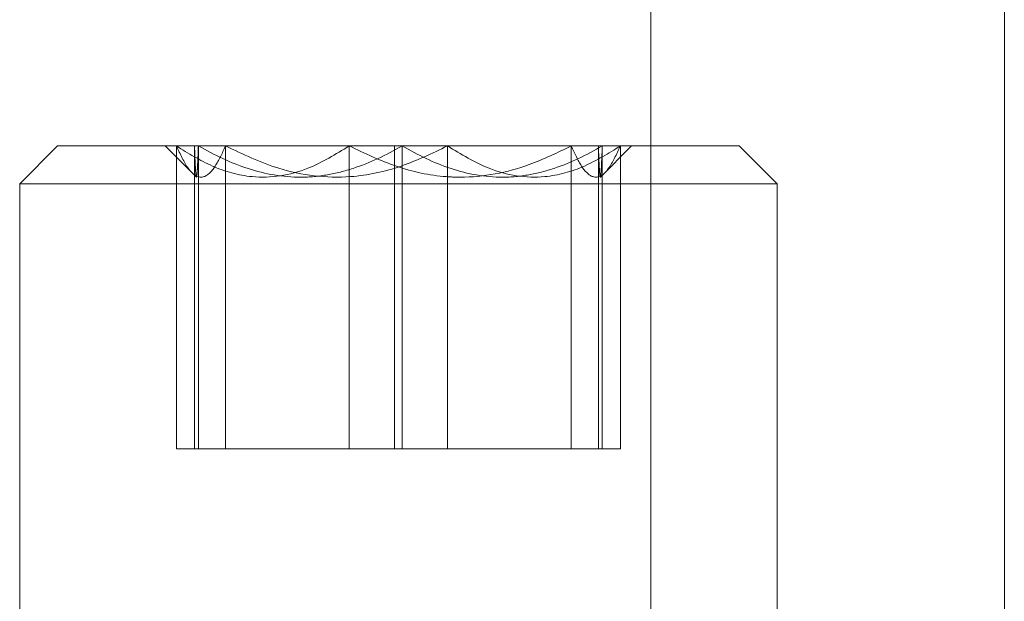
# Model space of a CAD drawing. Units: inches. Extents: x 7 to 265, y 3 to 173.
# Drawn here: x 70 to 71, y 147 to 148 of the extents above; entities that cross this region are included whole.
import ezdxf

# ---------------------------------------------------------------- set-up
doc = ezdxf.new("R2010")
doc.units = ezdxf.units.IN
doc.header["$LTSCALE"] = 16
doc.header["$MEASUREMENT"] = 0
doc.linetypes.add('HIDDEN', pattern=[0.075, 0.05, -0.025])

msp = doc.modelspace()

# ---------------------------------------------------------------- linework, layer by layer
at = {"color": 7, "linetype": 'Continuous', "lineweight": 15}
for p, q in [((70.7521, 146.551), (70.7521, 159.4166)), ((69.9708, 147.7501), (70.0177, 147.797)), ((70.0177, 147.797), (70.4396, 147.797)), ((70.4396, 147.797), (70.7521, 147.797)), ((69.9708, 147.2189), (69.9708, 147.7501)), ((69.9708, 147.7501), (70.4396, 147.7501)), ((70.4396, 147.7501), (70.7521, 147.7501))]:
    msp.add_line(p, q, dxfattribs=at)
at = {"color": 7, "linetype": 'HIDDEN', "lineweight": 0}
for p, q in [((71.1896, 147.172), (71.1896, 159.2761)), ((70.1896, 147.7583), (70.1509, 147.797)), ((70.1648, 147.422), (70.1648, 147.797)), ((70.1872, 147.422), (70.1872, 147.797)), ((70.192, 147.422), (70.192, 147.797)), ((70.2256, 147.422), (70.2256, 147.797)), ((70.3788, 147.422), (70.3788, 147.797)), ((70.4348, 147.422), (70.4348, 147.797)), ((70.4443, 147.422), (70.4443, 147.797)), ((70.5003, 147.422), (70.5003, 147.797)), ((70.6536, 147.422), (70.6536, 147.797)), ((70.6872, 147.422), (70.6872, 147.797)), ((70.7282, 147.797), (70.6896, 147.7583)), ((70.6919, 147.797), (70.6919, 147.422)), ((70.7143, 147.797), (70.7143, 147.422)), ((70.7521, 147.797), (70.8614, 147.797)), ((70.8614, 147.797), (70.9083, 147.7501)), ((70.7521, 147.7501), (70.9083, 147.7501)), ((70.9083, 147.7501), (70.9083, 147.2189)), ((70.1872, 147.422), (70.1648, 147.422)), ((70.192, 147.422), (70.1872, 147.422)), ((70.4443, 147.422), (70.192, 147.422)), ((70.6919, 147.422), (70.4443, 147.422)), ((70.7143, 147.422), (70.6919, 147.422))]:
    msp.add_line(p, q, dxfattribs=at)
for points, knots in [([(70.2256, 147.797), (70.2214, 147.7879), (70.2129, 147.7695), (70.1972, 147.7542), (70.1803, 147.7634), (70.1696, 147.7867), (70.1648, 147.797)], [0, 0, 0, 0, 0.2164622, 0.4403231, 0.7519107, 1, 1, 1, 1]), ([(70.1648, 147.797), (70.1794, 147.7879), (70.2093, 147.7695), (70.2646, 147.7542), (70.324, 147.7634), (70.3619, 147.7867), (70.3788, 147.797)], [0, 0, 0, 0, 0.216461, 0.440324, 0.751912, 1, 1, 1, 1]), ([(70.192, 147.797), (70.1916, 147.7857), (70.1912, 147.7761), (70.1906, 147.7658), (70.1904, 147.7631), (70.19, 147.7594), (70.1898, 147.7583), (70.1892, 147.7583), (70.1888, 147.7621), (70.188, 147.7759), (70.1876, 147.7856), (70.1872, 147.797)], [0, 0, 0, 0, 0.25, 0.25, 0.375, 0.375, 0.5, 0.5, 0.75, 0.75, 1, 1, 1, 1]), ([(70.4443, 147.797), (70.4246, 147.7857), (70.4044, 147.7761), (70.3731, 147.7658), (70.3625, 147.7631), (70.3408, 147.7594), (70.3296, 147.7583), (70.2966, 147.7583), (70.2749, 147.7621), (70.2322, 147.7759), (70.2118, 147.7856), (70.192, 147.797)], [0, 0, 0, 0, 0.25, 0.25, 0.375, 0.375, 0.5, 0.5, 0.75, 0.75, 1, 1, 1, 1]), ([(70.5003, 147.797), (70.4815, 147.7879), (70.4432, 147.7695), (70.3722, 147.7542), (70.2959, 147.7634), (70.2472, 147.7867), (70.2256, 147.797)], [0, 0, 0, 0, 0.216466, 0.440326, 0.751909, 1, 1, 1, 1]), ([(70.3788, 147.797), (70.398, 147.7878), (70.4363, 147.7695), (70.4837, 147.7593), (70.5392, 147.7572), (70.5931, 147.7676), (70.6364, 147.7887), (70.6536, 147.797)], [0, 0, 0, 0, 0.2205662, 0.4400908, 0.5003586, 0.8024604, 1, 1, 1, 1]), ([(70.6919, 147.797), (70.6725, 147.7857), (70.6528, 147.7761), (70.622, 147.7658), (70.6116, 147.7631), (70.5903, 147.7594), (70.5794, 147.7583), (70.5469, 147.7583), (70.5257, 147.7621), (70.4838, 147.7759), (70.4638, 147.7856), (70.4443, 147.797)], [0, 0, 0, 0, 0.25, 0.25, 0.375, 0.375, 0.5, 0.5, 0.75, 0.75, 1, 1, 1, 1]), ([(70.7143, 147.797), (70.6997, 147.7879), (70.6699, 147.7695), (70.6145, 147.7542), (70.5552, 147.7634), (70.5172, 147.7867), (70.5003, 147.797)], [0, 0, 0, 0, 0.2164605, 0.4403246, 0.7519113, 1, 1, 1, 1]), ([(70.6536, 147.797), (70.6577, 147.7879), (70.6662, 147.7695), (70.6819, 147.7542), (70.6988, 147.7634), (70.7096, 147.7867), (70.7143, 147.797)], [0, 0, 0, 0, 0.2164605, 0.4403227, 0.7519103, 1, 1, 1, 1]), ([(70.6872, 147.797), (70.6875, 147.7857), (70.6879, 147.7761), (70.6885, 147.7658), (70.6887, 147.7631), (70.6891, 147.7594), (70.6893, 147.7583), (70.6899, 147.7583), (70.6903, 147.7621), (70.6911, 147.7759), (70.6915, 147.7856), (70.6919, 147.797)], [0, 0, 0, 0, 0.25, 0.25, 0.375, 0.375, 0.5, 0.5, 0.75, 0.75, 1, 1, 1, 1])]:
    msp.add_open_spline(points, degree=3, knots=knots, dxfattribs=at)

doc.saveas('drawing.dxf')
